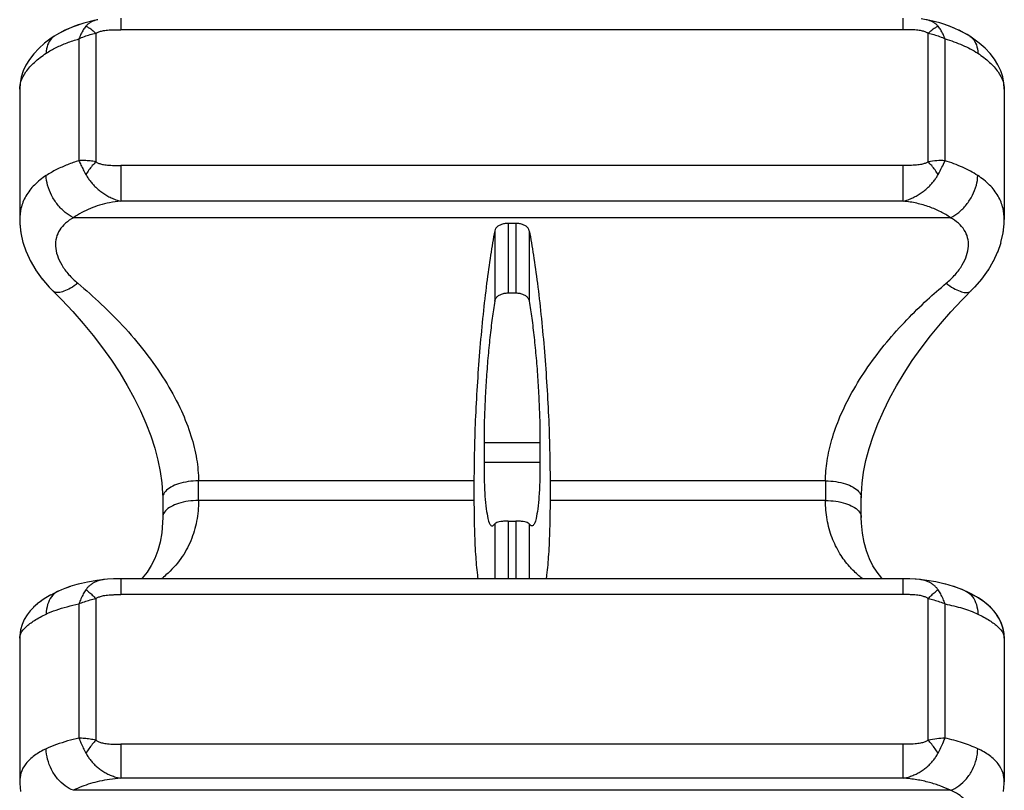
# Model space of a CAD drawing. Units: millimetres. Extents: x 0 to 297, y 0 to 210.
# Drawn here: x 238 to 260, y 136 to 153 of the extents above; entities that cross this region are included whole.
import ezdxf

# ---------------------------------------------------------------- set-up
doc = ezdxf.new("R2010")
doc.units = ezdxf.units.MM
doc.header["$LTSCALE"] = 16.335
doc.layers.get('0').update_dxf_attribs({"linetype": 'CONTINUOUS'})
doc.layers.add('RUNDUNGEN', color=7, linetype='CONTINUOUS')

msp = doc.modelspace()

# ---------------------------------------------------------------- linework, layer by layer
at = {"color": 7, "linetype": 'CONTINUOUS'}
for p, q in [((238.479, 151.493), (238.479, 148.577)), ((260.479, 151.493), (260.479, 148.577)), ((249.565, 148.491), (249.392, 148.491)), ((249.392, 146.937), (249.565, 146.937)), ((248.853, 143.592), (248.853, 143.152)), ((250.104, 143.592), (250.104, 143.152)), ((248.629, 142.739), (248.629, 142.299)), ((250.329, 142.739), (250.329, 142.299)), ((249.392, 141.842), (249.565, 141.842)), ((258.221, 140.55), (240.736, 140.55)), ((238.479, 139.229), (238.479, 136.016)), ((260.479, 139.229), (260.479, 136.016))]:
    msp.add_line(p, q, dxfattribs=at)
at = {"color": 9, "linetype": 'CONTINUOUS'}
for p, q in [((249.094, 148.328), (249.094, 146.754)), ((249.392, 148.491), (249.392, 146.937)), ((249.565, 148.491), (249.565, 146.937)), ((249.863, 148.328), (249.863, 146.754)), ((250.104, 143.592), (248.853, 143.592)), ((250.104, 143.152), (248.853, 143.152)), ((249.094, 141.779), (249.094, 140.55)), ((249.392, 141.842), (249.392, 140.55)), ((249.565, 141.842), (249.565, 140.55)), ((249.863, 141.779), (249.863, 140.55))]:
    msp.add_line(p, q, dxfattribs=at)
at = {"color": 7, "linetype": 'CONTINUOUS'}
for points, knots in [([(249.094, 148.328), (249.059, 148.147), (248.993, 147.757), (248.907, 147.134), (248.828, 146.444), (248.759, 145.71), (248.703, 144.953), (248.661, 144.194), (248.635, 143.456), (248.629, 142.974), (248.629, 142.739)], [0, 0, 0, 0, 0.098308, 0.211509, 0.336257, 0.468914, 0.605466, 0.742091, 0.874841, 1, 1, 1, 1]), ([(249.392, 148.491), (249.363, 148.491), (249.307, 148.487), (249.229, 148.466), (249.163, 148.431), (249.115, 148.386), (249.098, 148.347), (249.094, 148.328)], [0, 0, 0, 0, 0.235797, 0.459808, 0.662551, 0.840719, 1, 1, 1, 1]), ([(249.863, 148.328), (249.859, 148.347), (249.842, 148.386), (249.794, 148.432), (249.728, 148.466), (249.65, 148.487), (249.594, 148.491), (249.565, 148.491)], [0, 0, 0, 0, 0.159714, 0.337997, 0.540843, 0.764494, 1, 1, 1, 1]), ([(249.863, 148.328), (249.898, 148.147), (249.964, 147.757), (250.051, 147.134), (250.13, 146.444), (250.198, 145.71), (250.254, 144.953), (250.296, 144.194), (250.322, 143.456), (250.328, 142.974), (250.329, 142.739)], [0, 0, 0, 0, 0.098308, 0.211509, 0.336257, 0.468914, 0.605466, 0.742091, 0.874841, 1, 1, 1, 1]), ([(249.094, 146.754), (249.073, 146.627), (249.033, 146.358), (248.982, 145.933), (248.938, 145.474), (248.901, 144.997), (248.874, 144.516), (248.857, 144.048), (248.853, 143.741), (248.853, 143.592)], [0, 0, 0, 0, 0.121206, 0.257455, 0.404223, 0.556736, 0.710082, 0.859388, 1, 1, 1, 1]), ([(249.094, 146.754), (249.098, 146.775), (249.114, 146.818), (249.163, 146.871), (249.229, 146.909), (249.307, 146.932), (249.363, 146.937), (249.392, 146.937)], [0, 0, 0, 0, 0.172681, 0.356992, 0.556603, 0.774142, 1, 1, 1, 1]), ([(249.565, 146.937), (249.594, 146.937), (249.65, 146.932), (249.728, 146.909), (249.794, 146.871), (249.843, 146.818), (249.86, 146.775), (249.863, 146.754)], [0, 0, 0, 0, 0.225757, 0.443546, 0.643178, 0.827268, 1, 1, 1, 1]), ([(249.863, 146.754), (249.884, 146.627), (249.924, 146.358), (249.975, 145.933), (250.02, 145.474), (250.056, 144.997), (250.083, 144.516), (250.1, 144.048), (250.104, 143.741), (250.104, 143.592)], [0, 0, 0, 0, 0.121206, 0.257455, 0.404223, 0.556736, 0.710082, 0.859388, 1, 1, 1, 1]), ([(248.853, 143.152), (248.853, 143.017), (248.856, 142.765), (248.872, 142.417), (248.895, 142.135), (248.935, 141.924), (248.96, 141.795), (249.017, 141.733), (249.035, 141.732)], [0, 0, 0, 0, 0.278188, 0.51934, 0.716088, 0.862645, 0.955885, 1, 1, 1, 1]), ([(250.104, 143.152), (250.104, 143.017), (250.101, 142.765), (250.085, 142.417), (250.062, 142.135), (250.022, 141.924), (249.997, 141.795), (249.941, 141.733), (249.922, 141.732)], [0, 0, 0, 0, 0.278188, 0.51934, 0.716088, 0.862645, 0.955885, 1, 1, 1, 1]), ([(248.629, 142.299), (248.629, 142.085), (248.634, 141.684), (248.658, 141.127), (248.689, 140.761), (248.712, 140.577), (248.716, 140.55)], [0, 0, 0, 0, 0.366403, 0.687265, 0.95381, 1, 1, 1, 1]), ([(250.329, 142.299), (250.328, 142.085), (250.324, 141.684), (250.299, 141.127), (250.268, 140.761), (250.245, 140.577), (250.241, 140.55)], [0, 0, 0, 0, 0.366403, 0.687265, 0.95381, 1, 1, 1, 1]), ([(249.035, 141.732), (249.036, 141.732), (249.058, 141.731), (249.081, 141.758), (249.094, 141.779)], [0, 0, 0, 0, 0.027898, 1, 1, 1, 1]), ([(249.392, 141.842), (249.363, 141.842), (249.309, 141.84), (249.232, 141.831), (249.168, 141.817), (249.123, 141.801), (249.099, 141.787), (249.094, 141.779)], [0, 0, 0, 0, 0.274907, 0.531099, 0.745942, 0.906385, 1, 1, 1, 1]), ([(249.863, 141.779), (249.858, 141.787), (249.834, 141.801), (249.789, 141.817), (249.725, 141.831), (249.649, 141.84), (249.594, 141.842), (249.565, 141.842)], [0, 0, 0, 0, 0.093652, 0.253889, 0.468729, 0.725215, 1, 1, 1, 1]), ([(249.922, 141.732), (249.921, 141.732), (249.899, 141.731), (249.876, 141.758), (249.863, 141.779)], [0, 0, 0, 0, 0.027898, 1, 1, 1, 1])]:
    msp.add_open_spline(points, degree=3, knots=knots, dxfattribs=at)
at = {"layer": 'RUNDUNGEN', "color": 7, "linetype": 'CONTINUOUS'}
for p, q in [((239.808, 152.933), (239.704, 152.898)), ((240.144, 153.026), (239.908, 152.966)), ((240.223, 153.042), (240.132, 153.024)), ((240.223, 153.042), (240.223, 153.042)), ((258.734, 153.042), (258.624, 153.059)), ((258.734, 153.042), (258.734, 153.042)), ((258.816, 153.025), (258.734, 153.042)), ((259.266, 152.894), (259.149, 152.933)), ((239.499, 152.811), (239.399, 152.758)), ((239.704, 152.898), (239.499, 152.811)), ((259.36, 152.853), (259.266, 152.894)), ((239.191, 152.633), (239.189, 152.632)), ((239.247, 152.671), (239.247, 152.671)), ((259.71, 152.671), (259.71, 152.671)), ((238.479, 151.492), (238.479, 151.492)), ((260.479, 151.492), (260.479, 151.492)), ((238.479, 148.579), (238.479, 148.578)), ((260.453, 148.277), (260.476, 148.484)), ((238.55, 148.073), (238.624, 147.858)), ((260.331, 147.852), (260.405, 148.068)), ((260.403, 148.061), (260.453, 148.277)), ((238.621, 147.865), (238.719, 147.651)), ((260.235, 147.645), (260.334, 147.86)), ((238.715, 147.659), (238.838, 147.447)), ((260.116, 147.442), (260.239, 147.654)), ((238.833, 147.455), (238.981, 147.248)), ((259.817, 147.065), (259.981, 147.254)), ((239.219, 146.985), (239.218, 146.985)), ((259.739, 146.985), (259.739, 146.985)), ((241.674, 142.357), (241.674, 142.14)), ((257.283, 142.134), (257.283, 142.357)), ((241.674, 142.146), (241.674, 141.923)), ((257.283, 141.923), (257.283, 142.14)), ((239.611, 140.38), (239.511, 140.343)), ((239.807, 140.437), (239.6, 140.376)), ((239.996, 140.479), (239.795, 140.434)), ((240.213, 140.515), (239.996, 140.479)), ((240.372, 140.535), (240.201, 140.514)), ((240.372, 140.535), (240.372, 140.535)), ((240.736, 140.55), (240.576, 140.548)), ((240.736, 140.55), (240.721, 140.55)), ((258.489, 140.543), (258.361, 140.549)), ((258.499, 140.543), (258.489, 140.543)), ((258.585, 140.535), (258.585, 140.535)), ((258.75, 140.514), (258.585, 140.535)), ((258.95, 140.481), (258.745, 140.515)), ((259.156, 140.435), (258.95, 140.481)), ((239.178, 140.193), (239.059, 140.123)), ((239.308, 140.259), (239.171, 140.189)), ((239.347, 140.278), (239.3, 140.255)), ((239.347, 140.278), (239.346, 140.277)), ((238.875, 139.992), (238.79, 139.916)), ((238.965, 140.06), (238.871, 139.989)), ((239.065, 140.127), (238.96, 140.057)), ((238.716, 139.838), (238.645, 139.747)), ((238.793, 139.919), (238.714, 139.835)), ((238.479, 139.228), (238.479, 139.228)), ((238.479, 136.018), (238.479, 136.017)), ((260.479, 136.017), (260.479, 136.018))]:
    msp.add_line(p, q, dxfattribs=at)
at = {"layer": 'RUNDUNGEN', "color": 9, "linetype": 'CONTINUOUS'}
for p, q in [((240.736, 153.078), (240.736, 152.819)), ((258.221, 152.819), (258.221, 153.078)), ((240.179, 152.738), (240.179, 149.868)), ((258.221, 152.819), (240.736, 152.819)), ((258.778, 149.868), (258.778, 152.738)), ((239.803, 152.613), (239.803, 149.892)), ((259.154, 149.892), (259.154, 152.613)), ((240.736, 149.784), (240.736, 148.988)), ((258.221, 149.784), (240.736, 149.784)), ((258.221, 148.988), (258.221, 149.784)), ((258.221, 148.988), (240.736, 148.988)), ((259.276, 148.619), (239.681, 148.619)), ((248.629, 142.739), (242.474, 142.739)), ((256.483, 142.739), (250.329, 142.739)), ((248.629, 142.299), (242.474, 142.299)), ((256.483, 142.299), (250.329, 142.299)), ((240.736, 140.55), (240.736, 140.198)), ((258.221, 140.198), (258.221, 140.55)), ((258.221, 140.198), (240.736, 140.198)), ((239.803, 139.99), (239.803, 136.992)), ((240.179, 140.108), (240.179, 136.946)), ((258.778, 136.946), (258.778, 140.108)), ((259.154, 136.992), (259.154, 139.99)), ((240.736, 136.855), (240.736, 136.097)), ((258.221, 136.855), (240.736, 136.855)), ((258.221, 136.097), (258.221, 136.855)), ((258.221, 136.097), (240.736, 136.097)), ((259.276, 135.826), (239.681, 135.826))]:
    msp.add_line(p, q, dxfattribs=at)
at = {"layer": 'RUNDUNGEN', "color": 7, "linetype": 'CONTINUOUS'}
for points in [[(239.908, 152.966), (239.692, 152.894), (239.488, 152.806), (239.299, 152.704), (239.247, 152.671)], [(259.71, 152.671), (259.647, 152.71), (259.458, 152.811), (259.253, 152.898), (259.037, 152.97), (258.813, 153.026)], [(259.658, 152.703), (259.47, 152.806), (259.464, 152.808)], [(239.033, 152.515), (238.903, 152.399), (238.792, 152.279), (238.697, 152.156), (238.619, 152.029), (238.558, 151.897), (238.513, 151.761), (238.487, 151.623), (238.479, 151.492)], [(239.247, 152.671), (239.183, 152.628), (239.033, 152.515)], [(259.918, 152.52), (259.766, 152.633), (259.71, 152.671)], [(260.479, 151.492), (260.47, 151.626), (260.443, 151.765), (260.398, 151.901), (260.336, 152.033), (260.257, 152.161), (260.161, 152.284), (260.049, 152.404), (259.918, 152.52)], [(238.479, 148.579), (238.481, 148.483), (238.505, 148.276)], [(260.452, 148.271), (260.476, 148.479), (260.479, 148.578)], [(238.481, 148.488), (238.504, 148.281), (238.552, 148.067)], [(259.808, 147.056), (259.974, 147.245), (260.122, 147.451)], [(238.974, 147.257), (239.139, 147.066), (239.219, 146.985)], [(239.218, 146.985), (239.42, 146.783), (239.666, 146.522), (239.9, 146.256), (240.123, 145.985), (240.332, 145.711), (240.529, 145.433), (240.713, 145.153), (240.882, 144.872), (241.037, 144.589), (241.176, 144.306), (241.3, 144.025), (241.406, 143.747), (241.496, 143.472), (241.567, 143.205), (241.62, 142.946), (241.655, 142.698), (241.672, 142.463), (241.674, 142.357)], [(257.283, 142.357), (257.285, 142.452), (257.301, 142.687), (257.335, 142.935), (257.388, 143.194), (257.458, 143.462), (257.547, 143.736), (257.653, 144.015), (257.777, 144.297), (257.916, 144.58), (258.07, 144.863), (258.24, 145.145), (258.423, 145.426), (258.62, 145.704), (258.83, 145.979), (259.052, 146.25), (259.286, 146.517), (259.532, 146.778), (259.808, 147.056)], [(241.674, 141.923), (241.671, 141.807), (241.652, 141.579), (241.615, 141.371), (241.563, 141.18), (241.497, 141.006), (241.418, 140.847), (241.325, 140.701), (241.218, 140.567), (241.201, 140.55)], [(257.756, 140.55), (257.744, 140.563), (257.636, 140.696), (257.543, 140.841), (257.463, 141), (257.396, 141.173), (257.344, 141.363), (257.307, 141.57), (257.287, 141.797), (257.283, 141.923)], [(239.6, 140.376), (239.41, 140.305), (239.346, 140.277)], [(240.576, 140.548), (240.437, 140.541), (240.371, 140.535)], [(258.585, 140.535), (258.507, 140.542), (258.371, 140.549), (258.221, 140.55)], [(259.611, 140.277), (259.537, 140.31), (259.347, 140.38), (259.151, 140.436)], [(259.547, 140.305), (259.358, 140.376), (259.352, 140.378)], [(260.479, 139.228), (260.477, 139.274), (260.461, 139.401), (260.427, 139.523), (260.378, 139.637), (260.316, 139.741), (260.246, 139.832), (260.17, 139.914), (260.088, 139.987), (259.999, 140.056), (259.899, 140.123), (259.786, 140.189), (259.657, 140.256), (259.61, 140.278)], [(260.253, 139.824), (260.185, 139.898), (260.113, 139.966), (260.035, 140.029), (259.95, 140.089), (259.856, 140.149), (259.751, 140.208), (259.633, 140.267), (259.61, 140.278)], [(238.644, 139.745), (238.582, 139.643), (238.532, 139.53), (238.497, 139.408), (238.48, 139.28), (238.479, 139.228)], [(260.479, 139.228), (260.472, 139.332), (260.452, 139.443), (260.417, 139.55), (260.371, 139.651), (260.315, 139.742)], [(238.479, 136.017), (238.479, 135.978), (238.495, 135.798)], [(260.462, 135.799), (260.478, 135.979), (260.479, 136.017)]]:
    msp.add_lwpolyline(points, dxfattribs=at)
at = {"layer": 'RUNDUNGEN', "color": 9, "linetype": 'CONTINUOUS'}
for centre, start, end in [((184.515, 142.519), 359.78237, 0.21763), ((314.442, 142.519), 179.78237, 180.21763)]:
    msp.add_arc(centre, 57.959, start, end, dxfattribs=at)
for points, knots in [([(240.223, 153.042), (240.207, 153.039), (240.169, 153.03), (240.111, 153.01), (240.052, 152.979), (240, 152.941), (239.971, 152.911), (239.958, 152.895)], [0, 0, 0, 0, 0.155089, 0.382423, 0.595793, 0.800033, 1, 1, 1, 1]), ([(258.999, 152.895), (258.986, 152.911), (258.957, 152.941), (258.906, 152.979), (258.846, 153.01), (258.788, 153.03), (258.75, 153.039), (258.734, 153.042)], [0, 0, 0, 0, 0.198634, 0.403019, 0.617547, 0.846618, 1, 1, 1, 1]), ([(239.958, 152.895), (239.937, 152.87), (239.897, 152.814), (239.845, 152.719), (239.816, 152.649), (239.803, 152.613)], [0, 0, 0, 0, 0.304574, 0.639398, 1, 1, 1, 1]), ([(239.803, 152.613), (239.842, 152.633), (239.923, 152.669), (240.049, 152.711), (240.136, 152.73), (240.179, 152.738)], [0, 0, 0, 0, 0.33058, 0.665956, 1, 1, 1, 1]), ([(239.958, 152.895), (239.982, 152.887), (240.032, 152.861), (240.106, 152.807), (240.154, 152.763), (240.179, 152.738)], [0, 0, 0, 0, 0.278658, 0.614638, 1, 1, 1, 1]), ([(240.179, 152.738), (240.187, 152.743), (240.204, 152.753), (240.233, 152.766), (240.268, 152.778), (240.308, 152.789), (240.356, 152.799), (240.412, 152.807), (240.478, 152.813), (240.553, 152.817), (240.641, 152.819), (240.703, 152.819), (240.736, 152.819)], [0, 0, 0, 0, 0.048794, 0.104383, 0.168102, 0.241534, 0.326529, 0.425174, 0.539725, 0.672313, 0.824891, 1, 1, 1, 1]), ([(258.778, 152.738), (258.77, 152.743), (258.753, 152.753), (258.724, 152.766), (258.689, 152.778), (258.648, 152.789), (258.6, 152.799), (258.544, 152.807), (258.479, 152.813), (258.403, 152.817), (258.316, 152.819), (258.254, 152.819), (258.22, 152.819)], [0, 0, 0, 0, 0.048351, 0.103902, 0.167905, 0.241847, 0.32745, 0.426572, 0.54108, 0.672828, 0.824169, 1, 1, 1, 1]), ([(258.778, 152.738), (258.803, 152.763), (258.851, 152.807), (258.925, 152.861), (258.975, 152.887), (258.999, 152.895)], [0, 0, 0, 0, 0.385337, 0.721317, 1, 1, 1, 1]), ([(258.778, 152.738), (258.821, 152.73), (258.908, 152.711), (259.034, 152.669), (259.115, 152.633), (259.154, 152.613)], [0, 0, 0, 0, 0.333518, 0.669126, 1, 1, 1, 1]), ([(259.154, 152.613), (259.141, 152.649), (259.112, 152.719), (259.061, 152.814), (259.02, 152.87), (258.999, 152.895)], [0, 0, 0, 0, 0.360642, 0.695641, 1, 1, 1, 1]), ([(239.247, 152.67), (239.227, 152.657), (239.164, 152.606), (239.089, 152.478), (239.072, 152.357), (239.071, 152.293)], [0, 0, 0, 0, 0.166218, 0.554919, 1, 1, 1, 1]), ([(239.071, 152.293), (239.142, 152.339), (239.294, 152.425), (239.54, 152.531), (239.713, 152.587), (239.803, 152.613)], [0, 0, 0, 0, 0.319411, 0.649493, 1, 1, 1, 1]), ([(259.154, 152.613), (259.287, 152.575), (259.54, 152.487), (259.778, 152.363), (259.886, 152.293)], [0, 0, 0, 0, 0.517517, 1, 1, 1, 1]), ([(259.71, 152.67), (259.731, 152.657), (259.794, 152.606), (259.868, 152.478), (259.885, 152.357), (259.886, 152.293)], [0, 0, 0, 0, 0.166222, 0.554921, 1, 1, 1, 1]), ([(238.479, 151.492), (238.479, 151.549), (238.504, 151.686), (238.617, 151.893), (238.812, 152.106), (238.978, 152.232), (239.071, 152.293)], [0, 0, 0, 0, 0.164689, 0.397965, 0.67561, 1, 1, 1, 1]), ([(259.886, 152.293), (259.98, 152.231), (260.145, 152.106), (260.34, 151.893), (260.453, 151.686), (260.479, 151.549), (260.479, 151.492)], [0, 0, 0, 0, 0.324534, 0.602129, 0.83536, 1, 1, 1, 1]), ([(239.803, 149.892), (239.717, 149.866), (239.547, 149.807), (239.302, 149.697), (239.146, 149.609), (239.071, 149.561)], [0, 0, 0, 0, 0.335536, 0.667407, 1, 1, 1, 1]), ([(240.179, 149.868), (240.136, 149.876), (240.051, 149.887), (239.926, 149.896), (239.843, 149.894), (239.803, 149.892)], [0, 0, 0, 0, 0.346132, 0.682189, 1, 1, 1, 1]), ([(239.803, 149.892), (239.818, 149.859), (239.849, 149.792), (239.901, 149.689), (239.938, 149.618), (239.958, 149.582)], [0, 0, 0, 0, 0.308079, 0.644156, 1, 1, 1, 1]), ([(240.179, 149.868), (240.152, 149.84), (240.099, 149.781), (240.025, 149.685), (239.979, 149.617), (239.958, 149.582)], [0, 0, 0, 0, 0.322486, 0.660003, 1, 1, 1, 1]), ([(240.179, 149.868), (240.187, 149.863), (240.204, 149.852), (240.233, 149.839), (240.268, 149.826), (240.309, 149.815), (240.357, 149.805), (240.413, 149.797), (240.479, 149.791), (240.554, 149.787), (240.641, 149.785), (240.703, 149.784), (240.736, 149.784)], [0, 0, 0, 0, 0.048679, 0.104471, 0.168643, 0.24269, 0.328335, 0.427429, 0.54185, 0.673496, 0.824722, 1, 1, 1, 1]), ([(258.778, 149.868), (258.77, 149.863), (258.753, 149.852), (258.724, 149.839), (258.689, 149.826), (258.649, 149.815), (258.601, 149.805), (258.545, 149.797), (258.479, 149.791), (258.404, 149.787), (258.316, 149.785), (258.254, 149.784), (258.221, 149.784)], [0, 0, 0, 0, 0.049061, 0.104813, 0.168602, 0.242022, 0.326938, 0.425455, 0.539826, 0.672164, 0.824445, 1, 1, 1, 1]), ([(259.154, 149.892), (259.093, 149.896), (258.967, 149.895), (258.842, 149.879), (258.778, 149.868)], [0, 0, 0, 0, 0.483473, 1, 1, 1, 1]), ([(258.999, 149.582), (258.978, 149.617), (258.932, 149.685), (258.858, 149.781), (258.805, 149.84), (258.778, 149.868)], [0, 0, 0, 0, 0.339993, 0.677509, 1, 1, 1, 1]), ([(258.999, 149.582), (259.028, 149.636), (259.082, 149.738), (259.132, 149.842), (259.154, 149.892)], [0, 0, 0, 0, 0.52767, 1, 1, 1, 1]), ([(259.886, 149.561), (259.778, 149.631), (259.54, 149.757), (259.288, 149.851), (259.154, 149.892)], [0, 0, 0, 0, 0.478001, 1, 1, 1, 1]), ([(239.071, 149.561), (238.976, 149.5), (238.804, 149.364), (238.606, 149.112), (238.499, 148.843), (238.479, 148.661), (238.479, 148.579)], [0, 0, 0, 0, 0.283818, 0.544623, 0.794472, 1, 1, 1, 1]), ([(239.681, 148.619), (239.614, 148.65), (239.484, 148.736), (239.318, 148.907), (239.185, 149.113), (239.097, 149.334), (239.072, 149.487), (239.071, 149.561)], [0, 0, 0, 0, 0.189271, 0.394976, 0.606418, 0.811619, 1, 1, 1, 1]), ([(239.958, 149.582), (239.971, 149.558), (240.001, 149.509), (240.051, 149.437), (240.11, 149.367), (240.177, 149.299), (240.252, 149.233), (240.335, 149.17), (240.425, 149.113), (240.523, 149.062), (240.626, 149.019), (240.699, 148.997), (240.736, 148.988)], [0, 0, 0, 0, 0.083278, 0.170119, 0.260883, 0.355869, 0.455179, 0.558551, 0.665306, 0.774537, 0.885792, 1, 1, 1, 1]), ([(258.221, 148.988), (258.258, 148.997), (258.331, 149.019), (258.435, 149.062), (258.533, 149.114), (258.624, 149.171), (258.706, 149.234), (258.781, 149.299), (258.847, 149.367), (258.906, 149.437), (258.957, 149.508), (258.986, 149.557), (258.999, 149.582)], [0, 0, 0, 0, 0.114381, 0.226481, 0.336436, 0.44331, 0.546244, 0.644834, 0.739078, 0.829307, 0.916062, 1, 1, 1, 1]), ([(259.276, 148.619), (259.343, 148.65), (259.473, 148.736), (259.639, 148.907), (259.772, 149.113), (259.86, 149.334), (259.885, 149.487), (259.886, 149.561)], [0, 0, 0, 0, 0.189272, 0.394977, 0.606419, 0.811619, 1, 1, 1, 1]), ([(260.479, 148.578), (260.478, 148.661), (260.458, 148.843), (260.351, 149.112), (260.154, 149.364), (259.981, 149.499), (259.886, 149.561)], [0, 0, 0, 0, 0.205816, 0.455574, 0.716243, 1, 1, 1, 1]), ([(240.737, 148.988), (240.653, 148.98), (240.494, 148.957), (240.267, 148.901), (240.059, 148.828), (239.863, 148.736), (239.74, 148.661), (239.681, 148.619)], [0, 0, 0, 0, 0.222969, 0.426619, 0.619535, 0.808614, 1, 1, 1, 1]), ([(259.276, 148.619), (259.207, 148.668), (259.054, 148.759), (258.801, 148.867), (258.52, 148.947), (258.322, 148.978), (258.221, 148.988)], [0, 0, 0, 0, 0.225783, 0.46971, 0.729427, 1, 1, 1, 1]), ([(239.681, 148.619), (239.617, 148.583), (239.501, 148.505), (239.366, 148.353), (239.287, 148.174), (239.27, 147.976), (239.314, 147.766), (239.416, 147.551), (239.571, 147.34), (239.703, 147.213), (239.776, 147.153)], [0, 0, 0, 0, 0.122654, 0.233173, 0.337818, 0.444884, 0.561891, 0.693566, 0.84078, 1, 1, 1, 1]), ([(259.181, 147.153), (259.254, 147.213), (259.386, 147.34), (259.541, 147.551), (259.643, 147.766), (259.687, 147.975), (259.67, 148.174), (259.591, 148.352), (259.456, 148.505), (259.34, 148.583), (259.276, 148.619)], [0, 0, 0, 0, 0.15924, 0.306275, 0.437918, 0.554948, 0.662032, 0.766689, 0.87721, 1, 1, 1, 1]), ([(239.776, 147.153), (239.725, 147.114), (239.626, 147.046), (239.479, 146.974), (239.353, 146.941), (239.262, 146.951), (239.227, 146.978), (239.219, 146.986)], [0, 0, 0, 0, 0.314314, 0.581552, 0.791018, 0.946385, 1, 1, 1, 1]), ([(239.776, 147.153), (239.956, 147.004), (240.324, 146.68), (240.853, 146.143), (241.348, 145.549), (241.768, 144.934), (242.09, 144.334), (242.312, 143.769), (242.442, 143.243), (242.473, 142.901), (242.474, 142.739)], [0, 0, 0, 0, 0.13156, 0.276324, 0.424588, 0.567146, 0.695294, 0.807627, 0.908648, 1, 1, 1, 1]), ([(256.483, 142.739), (256.484, 142.888), (256.511, 143.2), (256.62, 143.679), (256.806, 144.192), (257.075, 144.736), (257.427, 145.295), (257.842, 145.837), (258.288, 146.335), (258.735, 146.771), (259.036, 147.033), (259.181, 147.153)], [0, 0, 0, 0, 0.083777, 0.175696, 0.27657, 0.390442, 0.517742, 0.648058, 0.775201, 0.894183, 1, 1, 1, 1]), ([(259.181, 147.153), (259.232, 147.114), (259.331, 147.046), (259.478, 146.974), (259.604, 146.941), (259.695, 146.951), (259.73, 146.978), (259.738, 146.986)], [0, 0, 0, 0, 0.314326, 0.581574, 0.791047, 0.946419, 1, 1, 1, 1]), ([(242.474, 142.739), (242.396, 142.739), (242.246, 142.728), (242.037, 142.683), (241.862, 142.611), (241.735, 142.518), (241.679, 142.424), (241.674, 142.37), (241.674, 142.357)], [0, 0, 0, 0, 0.244084, 0.472215, 0.670879, 0.832394, 0.960504, 1, 1, 1, 1]), ([(256.483, 142.739), (256.561, 142.739), (256.711, 142.728), (256.921, 142.683), (257.095, 142.611), (257.222, 142.518), (257.278, 142.424), (257.283, 142.37), (257.283, 142.357)], [0, 0, 0, 0, 0.244082, 0.472212, 0.670875, 0.832389, 0.960499, 1, 1, 1, 1]), ([(242.474, 142.299), (242.473, 142.145), (242.446, 141.838), (242.316, 141.395), (242.087, 140.981), (241.839, 140.71), (241.675, 140.576), (241.639, 140.547)], [0, 0, 0, 0, 0.230662, 0.45644, 0.684852, 0.930459, 1, 1, 1, 1]), ([(242.474, 142.299), (242.396, 142.299), (242.246, 142.29), (242.037, 142.245), (241.862, 142.174), (241.735, 142.082), (241.679, 141.989), (241.674, 141.935), (241.674, 141.923)], [0, 0, 0, 0, 0.244739, 0.473291, 0.672146, 0.833699, 0.961895, 1, 1, 1, 1]), ([(257.315, 140.55), (257.287, 140.572), (257.181, 140.658), (257, 140.835), (256.789, 141.117), (256.616, 141.469), (256.507, 141.873), (256.484, 142.156), (256.483, 142.299)], [0, 0, 0, 0, 0.05381, 0.203593, 0.378638, 0.577712, 0.786382, 1, 1, 1, 1]), ([(256.483, 142.299), (256.561, 142.299), (256.711, 142.289), (256.92, 142.245), (257.095, 142.174), (257.222, 142.082), (257.278, 141.989), (257.283, 141.935), (257.283, 141.923)], [0, 0, 0, 0, 0.244741, 0.473292, 0.672148, 0.8337, 0.961896, 1, 1, 1, 1]), ([(240.371, 140.535), (240.359, 140.534), (240.318, 140.528), (240.252, 140.514), (240.177, 140.487), (240.11, 140.452), (240.051, 140.41), (240, 140.362), (239.971, 140.326), (239.958, 140.307)], [0, 0, 0, 0, 0.079041, 0.252671, 0.414879, 0.568038, 0.714788, 0.857867, 1, 1, 1, 1]), ([(258.999, 140.307), (258.986, 140.325), (258.957, 140.362), (258.906, 140.41), (258.847, 140.452), (258.78, 140.487), (258.704, 140.514), (258.638, 140.529), (258.598, 140.534), (258.585, 140.535)], [0, 0, 0, 0, 0.141037, 0.284138, 0.431596, 0.585803, 0.749101, 0.923442, 1, 1, 1, 1]), ([(239.346, 140.277), (239.339, 140.274), (239.279, 140.244), (239.177, 140.154), (239.09, 139.974), (239.072, 139.836), (239.071, 139.764)], [0, 0, 0, 0, 0.037374, 0.32787, 0.645546, 1, 1, 1, 1]), ([(239.958, 140.307), (239.937, 140.277), (239.897, 140.211), (239.845, 140.105), (239.817, 140.029), (239.803, 139.99)], [0, 0, 0, 0, 0.311341, 0.646591, 1, 1, 1, 1]), ([(239.958, 140.307), (239.982, 140.291), (240.031, 140.254), (240.105, 140.187), (240.154, 140.136), (240.179, 140.108)], [0, 0, 0, 0, 0.285, 0.622322, 1, 1, 1, 1]), ([(240.179, 140.108), (240.187, 140.114), (240.204, 140.125), (240.233, 140.14), (240.268, 140.153), (240.308, 140.165), (240.356, 140.176), (240.412, 140.184), (240.478, 140.191), (240.553, 140.196), (240.641, 140.198), (240.703, 140.198), (240.736, 140.198)], [0, 0, 0, 0, 0.049986, 0.10639, 0.170607, 0.244261, 0.329236, 0.427652, 0.541791, 0.673814, 0.825699, 1, 1, 1, 1]), ([(258.778, 140.108), (258.77, 140.114), (258.753, 140.125), (258.724, 140.14), (258.689, 140.153), (258.648, 140.165), (258.6, 140.176), (258.544, 140.185), (258.479, 140.191), (258.403, 140.196), (258.316, 140.198), (258.254, 140.198), (258.22, 140.198)], [0, 0, 0, 0, 0.049536, 0.105905, 0.170409, 0.244574, 0.330156, 0.429045, 0.54314, 0.674326, 0.82498, 1, 1, 1, 1]), ([(258.778, 140.108), (258.803, 140.136), (258.852, 140.187), (258.926, 140.254), (258.976, 140.291), (258.999, 140.307)], [0, 0, 0, 0, 0.377661, 0.714982, 1, 1, 1, 1]), ([(259.154, 139.99), (259.141, 140.029), (259.112, 140.105), (259.06, 140.211), (259.02, 140.276), (258.999, 140.307)], [0, 0, 0, 0, 0.3534, 0.688862, 1, 1, 1, 1]), ([(259.611, 140.277), (259.618, 140.274), (259.678, 140.244), (259.78, 140.154), (259.867, 139.974), (259.885, 139.836), (259.886, 139.764)], [0, 0, 0, 0, 0.037453, 0.327924, 0.645574, 1, 1, 1, 1]), ([(239.071, 139.764), (239.143, 139.798), (239.297, 139.859), (239.542, 139.933), (239.714, 139.972), (239.803, 139.99)], [0, 0, 0, 0, 0.312674, 0.643258, 1, 1, 1, 1]), ([(239.803, 139.99), (239.842, 140.008), (239.924, 140.041), (240.049, 140.08), (240.136, 140.1), (240.179, 140.108)], [0, 0, 0, 0, 0.327402, 0.663233, 1, 1, 1, 1]), ([(258.778, 140.108), (258.821, 140.1), (258.908, 140.08), (259.033, 140.041), (259.115, 140.008), (259.154, 139.99)], [0, 0, 0, 0, 0.336238, 0.672306, 1, 1, 1, 1]), ([(259.154, 139.99), (259.286, 139.964), (259.535, 139.904), (259.776, 139.815), (259.886, 139.764)], [0, 0, 0, 0, 0.524783, 1, 1, 1, 1]), ([(238.478, 139.228), (238.479, 139.264), (238.51, 139.36), (238.627, 139.492), (238.82, 139.636), (238.98, 139.721), (239.071, 139.764)], [0, 0, 0, 0, 0.129947, 0.345429, 0.635401, 1, 1, 1, 1]), ([(259.886, 139.764), (259.977, 139.721), (260.137, 139.636), (260.33, 139.492), (260.447, 139.36), (260.479, 139.264), (260.479, 139.228)], [0, 0, 0, 0, 0.364756, 0.654666, 0.870098, 1, 1, 1, 1]), ([(239.803, 136.992), (239.717, 136.973), (239.549, 136.931), (239.304, 136.852), (239.147, 136.789), (239.071, 136.754)], [0, 0, 0, 0, 0.341456, 0.674044, 1, 1, 1, 1]), ([(239.803, 136.992), (239.817, 136.956), (239.848, 136.881), (239.9, 136.769), (239.938, 136.694), (239.958, 136.656)], [0, 0, 0, 0, 0.318017, 0.653994, 1, 1, 1, 1]), ([(240.179, 136.946), (240.136, 136.955), (240.051, 136.969), (239.926, 136.985), (239.843, 136.99), (239.803, 136.992)], [0, 0, 0, 0, 0.346288, 0.682763, 1, 1, 1, 1]), ([(240.179, 136.946), (240.152, 136.916), (240.1, 136.854), (240.026, 136.757), (239.98, 136.69), (239.958, 136.656)], [0, 0, 0, 0, 0.331621, 0.669445, 1, 1, 1, 1]), ([(240.179, 136.946), (240.187, 136.94), (240.204, 136.929), (240.233, 136.914), (240.268, 136.901), (240.309, 136.888), (240.357, 136.877), (240.413, 136.869), (240.479, 136.862), (240.554, 136.857), (240.641, 136.855), (240.703, 136.855), (240.736, 136.855)], [0, 0, 0, 0, 0.049788, 0.106349, 0.170991, 0.245247, 0.330873, 0.429749, 0.543782, 0.674901, 0.825482, 1, 1, 1, 1]), ([(258.778, 136.946), (258.77, 136.94), (258.753, 136.929), (258.724, 136.914), (258.69, 136.901), (258.649, 136.888), (258.601, 136.878), (258.545, 136.869), (258.48, 136.862), (258.404, 136.857), (258.316, 136.855), (258.254, 136.855), (258.221, 136.855)], [0, 0, 0, 0, 0.050178, 0.106695, 0.170952, 0.244581, 0.32948, 0.427782, 0.541767, 0.673576, 0.825206, 1, 1, 1, 1]), ([(259.154, 136.992), (259.093, 136.99), (258.967, 136.979), (258.842, 136.959), (258.778, 136.946)], [0, 0, 0, 0, 0.483059, 1, 1, 1, 1]), ([(258.999, 136.656), (258.977, 136.69), (258.931, 136.757), (258.857, 136.854), (258.805, 136.916), (258.778, 136.946)], [0, 0, 0, 0, 0.330555, 0.668378, 1, 1, 1, 1]), ([(258.999, 136.656), (259.029, 136.713), (259.084, 136.823), (259.132, 136.937), (259.154, 136.992)], [0, 0, 0, 0, 0.516546, 1, 1, 1, 1]), ([(259.886, 136.754), (259.776, 136.805), (259.535, 136.896), (259.287, 136.963), (259.154, 136.992)], [0, 0, 0, 0, 0.470933, 1, 1, 1, 1]), ([(239.071, 136.754), (238.978, 136.711), (238.811, 136.619), (238.611, 136.434), (238.499, 136.226), (238.479, 136.082), (238.479, 136.018)], [0, 0, 0, 0, 0.306255, 0.570355, 0.808325, 1, 1, 1, 1]), ([(239.681, 135.826), (239.615, 135.848), (239.483, 135.92), (239.316, 136.081), (239.183, 136.284), (239.095, 136.513), (239.072, 136.675), (239.071, 136.754)], [0, 0, 0, 0, 0.179921, 0.377787, 0.586927, 0.797683, 1, 1, 1, 1]), ([(239.958, 136.656), (239.971, 136.631), (240, 136.581), (240.051, 136.509), (240.11, 136.439), (240.177, 136.372), (240.252, 136.309), (240.335, 136.251), (240.425, 136.199), (240.523, 136.155), (240.627, 136.12), (240.699, 136.103), (240.736, 136.097)], [0, 0, 0, 0, 0.086117, 0.17484, 0.266588, 0.361733, 0.460481, 0.562725, 0.668025, 0.775809, 0.886026, 1, 1, 1, 1]), ([(258.221, 136.097), (258.258, 136.103), (258.331, 136.12), (258.435, 136.156), (258.533, 136.2), (258.624, 136.252), (258.706, 136.31), (258.781, 136.373), (258.847, 136.439), (258.906, 136.509), (258.957, 136.581), (258.986, 136.631), (258.999, 136.656)], [0, 0, 0, 0, 0.11414, 0.225188, 0.333683, 0.439104, 0.540923, 0.638964, 0.733372, 0.824579, 0.913209, 1, 1, 1, 1]), ([(259.276, 135.826), (259.342, 135.848), (259.474, 135.92), (259.641, 136.081), (259.775, 136.284), (259.862, 136.513), (259.885, 136.675), (259.886, 136.754)], [0, 0, 0, 0, 0.179922, 0.377788, 0.586928, 0.797683, 1, 1, 1, 1]), ([(260.478, 136.018), (260.478, 136.082), (260.458, 136.226), (260.346, 136.434), (260.146, 136.619), (259.979, 136.711), (259.886, 136.754)], [0, 0, 0, 0, 0.191676, 0.429646, 0.693702, 1, 1, 1, 1]), ([(240.737, 136.097), (240.654, 136.091), (240.495, 136.074), (240.268, 136.032), (240.06, 135.978), (239.865, 135.911), (239.741, 135.856), (239.681, 135.826)], [0, 0, 0, 0, 0.228792, 0.435994, 0.62979, 0.816288, 1, 1, 1, 1]), ([(259.276, 135.826), (259.205, 135.862), (259.05, 135.928), (258.798, 136.007), (258.518, 136.067), (258.322, 136.089), (258.221, 136.097)], [0, 0, 0, 0, 0.217324, 0.459498, 0.722591, 1, 1, 1, 1]), ([(259.181, 134.631), (259.253, 134.684), (259.383, 134.793), (259.539, 134.973), (259.641, 135.153), (259.687, 135.328), (259.67, 135.491), (259.588, 135.633), (259.451, 135.747), (259.338, 135.801), (259.276, 135.826)], [0, 0, 0, 0, 0.170883, 0.323575, 0.454531, 0.565441, 0.663754, 0.761553, 0.871061, 1, 1, 1, 1])]:
    msp.add_open_spline(points, degree=3, knots=knots, dxfattribs=at)

doc.saveas('drawing.dxf')
